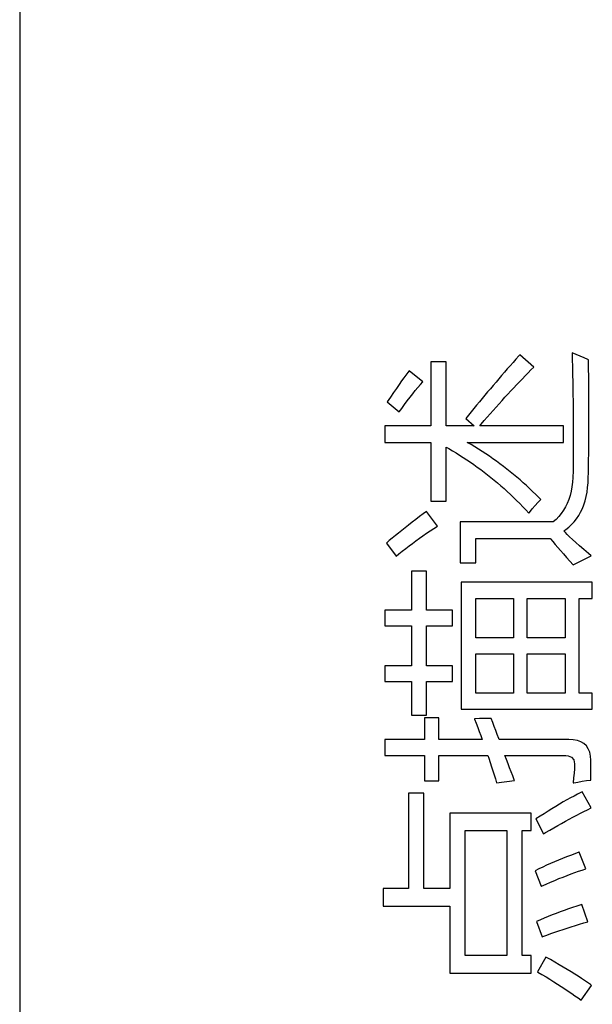
# Model space of a CAD drawing. Extents: x -41724 to -34237, y -10550 to -7419.
# Drawn here: x -35133 to -35121, y -9831 to -9810 of the extents above; entities that cross this region are included whole.
import ezdxf

# ---------------------------------------------------------------- set-up
doc = ezdxf.new("R2010")
doc.units = 0
doc.layers.add('Chinesisch', color=9, linetype='CONTINUOUS')
doc.layers.add('V25', color=4, linetype='CONTINUOUS')

msp = doc.modelspace()

# ---------------------------------------------------------------- linework, layer by layer
at = {"layer": 'Chinesisch'}
for p, q in [((-35123.812, -9816.997), (-35124.138, -9816.997)), ((-35124.138, -9816.997), (-35124.138, -9818.353)), ((-35123.812, -9818.353), (-35123.812, -9816.997)), ((-35122.331, -9816.938), (-35122.392, -9817.007)), ((-35122.269, -9816.869), (-35122.331, -9816.938)), ((-35122.246, -9816.843), (-35122.269, -9816.869)), ((-35121.952, -9817.105), (-35122.246, -9816.843)), ((-35121.139, -9816.802), (-35121.137, -9816.853)), ((-35121.052, -9816.839), (-35121.139, -9816.802)), ((-35121.137, -9816.853), (-35121.135, -9816.966)), ((-35121.135, -9816.966), (-35121.132, -9817.077)), ((-35120.967, -9816.875), (-35121.052, -9816.839)), ((-35120.883, -9816.912), (-35120.967, -9816.875)), ((-35120.801, -9816.947), (-35120.883, -9816.912)), ((-35120.791, -9816.951), (-35120.801, -9816.947)), ((-35120.79, -9817.061), (-35120.791, -9816.951)), ((-35124.599, -9817.187), (-35124.628, -9817.222)), ((-35124.31, -9817.417), (-35124.599, -9817.187)), ((-35122.515, -9817.146), (-35122.575, -9817.216)), ((-35122.454, -9817.077), (-35122.515, -9817.146)), ((-35122.392, -9817.007), (-35122.454, -9817.077)), ((-35122.072, -9817.227), (-35122.012, -9817.166)), ((-35122.012, -9817.166), (-35121.952, -9817.105)), ((-35121.132, -9817.077), (-35121.129, -9817.186)), ((-35121.129, -9817.186), (-35121.128, -9817.294)), ((-35120.788, -9817.169), (-35120.79, -9817.061)), ((-35120.786, -9817.276), (-35120.788, -9817.169)), ((-35124.761, -9817.4), (-35124.813, -9817.474)), ((-35124.712, -9817.334), (-35124.761, -9817.4)), ((-35124.668, -9817.274), (-35124.712, -9817.334)), ((-35124.628, -9817.222), (-35124.668, -9817.274)), ((-35124.362, -9817.476), (-35124.31, -9817.417)), ((-35122.696, -9817.355), (-35122.755, -9817.425)), ((-35122.636, -9817.285), (-35122.696, -9817.355)), ((-35122.575, -9817.216), (-35122.636, -9817.285)), ((-35122.317, -9817.48), (-35122.255, -9817.416)), ((-35122.255, -9817.416), (-35122.194, -9817.352)), ((-35122.194, -9817.352), (-35122.133, -9817.289)), ((-35122.133, -9817.289), (-35122.072, -9817.227)), ((-35121.128, -9817.294), (-35121.126, -9817.4)), ((-35121.126, -9817.4), (-35121.123, -9817.505)), ((-35120.785, -9817.381), (-35120.786, -9817.276)), ((-35120.784, -9817.486), (-35120.785, -9817.381)), ((-35124.869, -9817.557), (-35124.93, -9817.646)), ((-35124.813, -9817.474), (-35124.869, -9817.557)), ((-35124.524, -9817.672), (-35124.469, -9817.603)), ((-35124.469, -9817.603), (-35124.415, -9817.538)), ((-35124.415, -9817.538), (-35124.362, -9817.476)), ((-35122.875, -9817.564), (-35122.934, -9817.634)), ((-35122.815, -9817.495), (-35122.875, -9817.564)), ((-35122.755, -9817.425), (-35122.815, -9817.495)), ((-35122.502, -9817.679), (-35122.44, -9817.612)), ((-35122.44, -9817.612), (-35122.378, -9817.546)), ((-35122.378, -9817.546), (-35122.317, -9817.48)), ((-35121.123, -9817.505), (-35121.121, -9817.609)), ((-35121.121, -9817.609), (-35121.121, -9817.71)), ((-35120.784, -9817.588), (-35120.784, -9817.486)), ((-35120.783, -9817.69), (-35120.784, -9817.588)), ((-35124.995, -9817.742), (-35125.064, -9817.846)), ((-35124.93, -9817.646), (-35124.995, -9817.742)), ((-35124.699, -9817.9), (-35124.639, -9817.821)), ((-35124.639, -9817.821), (-35124.581, -9817.745)), ((-35124.581, -9817.745), (-35124.524, -9817.672)), ((-35123.052, -9817.775), (-35123.109, -9817.846)), ((-35122.992, -9817.705), (-35123.052, -9817.775)), ((-35122.934, -9817.634), (-35122.992, -9817.705)), ((-35122.689, -9817.885), (-35122.626, -9817.816)), ((-35122.626, -9817.816), (-35122.564, -9817.747)), ((-35122.564, -9817.747), (-35122.502, -9817.679)), ((-35121.121, -9817.71), (-35121.119, -9817.81)), ((-35121.119, -9817.81), (-35121.117, -9817.909)), ((-35120.782, -9817.79), (-35120.783, -9817.69)), ((-35120.782, -9817.888), (-35120.782, -9817.79)), ((-35125.064, -9817.846), (-35124.811, -9818.054)), ((-35124.811, -9818.054), (-35124.759, -9817.982)), ((-35124.759, -9817.982), (-35124.699, -9817.9)), ((-35123.225, -9817.986), (-35123.283, -9818.057)), ((-35123.168, -9817.916), (-35123.225, -9817.986)), ((-35123.109, -9817.846), (-35123.168, -9817.916)), ((-35122.878, -9818.098), (-35122.815, -9818.026)), ((-35122.815, -9818.026), (-35122.752, -9817.955)), ((-35122.752, -9817.955), (-35122.689, -9817.885)), ((-35121.117, -9817.909), (-35121.116, -9818.005)), ((-35121.116, -9818.005), (-35121.115, -9818.101)), ((-35120.781, -9817.986), (-35120.782, -9817.888)), ((-35120.781, -9818.082), (-35120.781, -9817.986)), ((-35123.34, -9818.128), (-35123.397, -9818.199)), ((-35123.397, -9818.199), (-35123.221, -9818.353)), ((-35123.283, -9818.057), (-35123.34, -9818.128)), ((-35123.069, -9818.317), (-35123.006, -9818.243)), ((-35123.006, -9818.243), (-35122.942, -9818.17)), ((-35122.942, -9818.17), (-35122.878, -9818.098)), ((-35121.115, -9818.101), (-35121.114, -9818.194)), ((-35121.114, -9818.194), (-35121.113, -9818.287)), ((-35120.781, -9818.177), (-35120.781, -9818.082)), ((-35120.781, -9818.27), (-35120.781, -9818.177)), ((-35125.118, -9818.353), (-35125.118, -9818.705)), ((-35124.138, -9818.353), (-35125.118, -9818.353)), ((-35123.221, -9818.353), (-35123.812, -9818.353)), ((-35123.099, -9818.353), (-35123.069, -9818.317)), ((-35121.324, -9818.353), (-35123.099, -9818.353)), ((-35121.324, -9818.705), (-35121.324, -9818.353)), ((-35121.113, -9818.287), (-35121.113, -9818.377)), ((-35121.113, -9818.377), (-35121.113, -9818.467)), ((-35121.113, -9818.467), (-35121.113, -9818.554)), ((-35120.782, -9818.542), (-35120.781, -9818.453)), ((-35120.781, -9818.362), (-35120.781, -9818.27)), ((-35120.781, -9818.453), (-35120.781, -9818.362)), ((-35121.113, -9818.554), (-35121.113, -9818.64)), ((-35121.113, -9818.64), (-35121.113, -9818.725)), ((-35120.783, -9818.717), (-35120.782, -9818.63)), ((-35120.782, -9818.63), (-35120.782, -9818.542)), ((-35125.118, -9818.705), (-35124.138, -9818.705)), ((-35124.138, -9818.705), (-35124.138, -9819.956)), ((-35123.812, -9819.956), (-35123.812, -9818.804)), ((-35123.812, -9818.804), (-35123.759, -9818.835)), ((-35123.759, -9818.835), (-35123.681, -9818.881)), ((-35123.681, -9818.881), (-35123.604, -9818.928)), ((-35123.285, -9818.752), (-35123.366, -9818.705)), ((-35123.366, -9818.705), (-35121.324, -9818.705)), ((-35123.206, -9818.799), (-35123.285, -9818.752)), ((-35123.127, -9818.849), (-35123.206, -9818.799)), ((-35123.049, -9818.898), (-35123.127, -9818.849)), ((-35121.113, -9818.725), (-35121.113, -9818.807)), ((-35121.113, -9818.807), (-35121.113, -9818.889)), ((-35120.784, -9818.802), (-35120.783, -9818.717)), ((-35120.784, -9818.886), (-35120.784, -9818.802)), ((-35123.604, -9818.928), (-35123.527, -9818.975)), ((-35123.527, -9818.975), (-35123.45, -9819.024)), ((-35123.45, -9819.024), (-35123.374, -9819.074)), ((-35123.374, -9819.074), (-35123.299, -9819.125)), ((-35122.972, -9818.949), (-35123.049, -9818.898)), ((-35122.896, -9819), (-35122.972, -9818.949)), ((-35122.82, -9819.052), (-35122.896, -9819)), ((-35122.746, -9819.105), (-35122.82, -9819.052)), ((-35121.114, -9819.047), (-35121.115, -9819.123)), ((-35121.113, -9818.889), (-35121.114, -9818.968)), ((-35121.114, -9818.968), (-35121.114, -9819.047)), ((-35120.788, -9819.13), (-35120.787, -9819.051)), ((-35120.787, -9819.051), (-35120.785, -9818.969)), ((-35120.785, -9818.969), (-35120.784, -9818.886)), ((-35123.299, -9819.125), (-35123.225, -9819.176)), ((-35123.225, -9819.176), (-35123.152, -9819.229)), ((-35123.152, -9819.229), (-35123.078, -9819.283)), ((-35123.078, -9819.283), (-35123.006, -9819.338)), ((-35122.671, -9819.159), (-35122.746, -9819.105)), ((-35122.599, -9819.214), (-35122.671, -9819.159)), ((-35122.526, -9819.27), (-35122.599, -9819.214)), ((-35122.455, -9819.327), (-35122.526, -9819.27)), ((-35121.118, -9819.272), (-35121.119, -9819.344)), ((-35121.117, -9819.198), (-35121.118, -9819.272)), ((-35121.115, -9819.123), (-35121.117, -9819.198)), ((-35120.793, -9819.362), (-35120.792, -9819.286)), ((-35120.792, -9819.286), (-35120.79, -9819.209)), ((-35120.79, -9819.209), (-35120.788, -9819.13)), ((-35123.006, -9819.338), (-35122.934, -9819.394)), ((-35122.934, -9819.394), (-35122.863, -9819.45)), ((-35122.863, -9819.45), (-35122.792, -9819.508)), ((-35122.792, -9819.508), (-35122.723, -9819.567)), ((-35122.384, -9819.384), (-35122.455, -9819.327)), ((-35122.314, -9819.442), (-35122.384, -9819.384)), ((-35122.245, -9819.502), (-35122.314, -9819.442)), ((-35122.177, -9819.561), (-35122.245, -9819.502)), ((-35121.122, -9819.45), (-35121.13, -9819.552)), ((-35121.121, -9819.414), (-35121.122, -9819.45)), ((-35121.119, -9819.344), (-35121.121, -9819.414)), ((-35120.799, -9819.565), (-35120.795, -9819.459)), ((-35120.795, -9819.436), (-35120.793, -9819.362)), ((-35120.795, -9819.459), (-35120.795, -9819.436)), ((-35122.723, -9819.567), (-35122.654, -9819.626)), ((-35122.654, -9819.626), (-35122.585, -9819.687)), ((-35122.585, -9819.687), (-35122.517, -9819.749)), ((-35122.11, -9819.622), (-35122.177, -9819.561)), ((-35122.042, -9819.684), (-35122.11, -9819.622)), ((-35121.977, -9819.747), (-35122.042, -9819.684)), ((-35121.143, -9819.65), (-35121.16, -9819.743)), ((-35121.13, -9819.552), (-35121.143, -9819.65)), ((-35120.822, -9819.763), (-35120.808, -9819.665)), ((-35120.808, -9819.665), (-35120.799, -9819.565)), ((-35122.517, -9819.749), (-35122.45, -9819.812)), ((-35122.45, -9819.812), (-35122.383, -9819.876)), ((-35122.383, -9819.876), (-35122.317, -9819.94)), ((-35121.911, -9819.81), (-35121.977, -9819.747)), ((-35121.848, -9819.874), (-35121.911, -9819.81)), ((-35121.863, -9819.982), (-35121.803, -9819.92)), ((-35121.803, -9819.92), (-35121.848, -9819.874)), ((-35121.211, -9819.917), (-35121.243, -9819.999)), ((-35121.183, -9819.833), (-35121.211, -9819.917)), ((-35121.16, -9819.743), (-35121.183, -9819.833)), ((-35120.862, -9819.944), (-35120.839, -9819.856)), ((-35120.839, -9819.856), (-35120.822, -9819.763)), ((-35124.138, -9819.956), (-35123.812, -9819.956)), ((-35122.317, -9819.94), (-35122.252, -9820.006)), ((-35122.252, -9820.006), (-35122.187, -9820.073)), ((-35122.187, -9820.073), (-35122.124, -9820.14)), ((-35122.047, -9820.193), (-35121.985, -9820.118)), ((-35121.985, -9820.118), (-35121.924, -9820.048)), ((-35121.924, -9820.048), (-35121.863, -9819.982)), ((-35121.281, -9820.075), (-35121.322, -9820.147)), ((-35121.243, -9819.999), (-35121.281, -9820.075)), ((-35120.957, -9820.186), (-35120.921, -9820.109)), ((-35120.921, -9820.109), (-35120.889, -9820.029)), ((-35120.889, -9820.029), (-35120.862, -9819.944)), ((-35124.461, -9820.341), (-35124.539, -9820.4)), ((-35124.381, -9820.281), (-35124.461, -9820.341)), ((-35124.3, -9820.219), (-35124.381, -9820.281)), ((-35124.233, -9820.169), (-35124.3, -9820.219)), ((-35123.998, -9820.481), (-35124.233, -9820.169)), ((-35122.124, -9820.14), (-35122.06, -9820.209)), ((-35122.06, -9820.209), (-35122.047, -9820.193)), ((-35121.479, -9820.339), (-35121.541, -9820.395)), ((-35121.422, -9820.279), (-35121.479, -9820.339)), ((-35121.37, -9820.216), (-35121.422, -9820.279)), ((-35121.322, -9820.147), (-35121.37, -9820.216)), ((-35121.093, -9820.39), (-35121.044, -9820.325)), ((-35121.044, -9820.325), (-35120.998, -9820.257)), ((-35120.998, -9820.257), (-35120.957, -9820.186)), ((-35124.686, -9820.517), (-35124.758, -9820.574)), ((-35124.614, -9820.46), (-35124.686, -9820.517)), ((-35124.539, -9820.4), (-35124.614, -9820.46)), ((-35124.153, -9820.584), (-35124.076, -9820.532)), ((-35124.076, -9820.532), (-35123.998, -9820.481)), ((-35123.514, -9820.395), (-35123.514, -9821.262)), ((-35121.541, -9820.395), (-35123.514, -9820.395)), ((-35121.311, -9820.584), (-35121.271, -9820.556)), ((-35121.271, -9820.556), (-35121.207, -9820.505)), ((-35121.207, -9820.505), (-35121.148, -9820.449)), ((-35121.148, -9820.449), (-35121.093, -9820.39)), ((-35124.959, -9820.737), (-35125.022, -9820.791)), ((-35124.893, -9820.684), (-35124.959, -9820.737)), ((-35124.827, -9820.63), (-35124.893, -9820.684)), ((-35124.758, -9820.574), (-35124.827, -9820.63)), ((-35124.455, -9820.796), (-35124.381, -9820.742)), ((-35124.381, -9820.742), (-35124.306, -9820.689)), ((-35124.306, -9820.689), (-35124.23, -9820.636)), ((-35124.23, -9820.636), (-35124.153, -9820.584)), ((-35123.185, -9821.262), (-35123.185, -9820.747)), ((-35123.185, -9820.747), (-35121.604, -9820.747)), ((-35121.604, -9820.747), (-35121.6, -9820.753)), ((-35121.6, -9820.753), (-35121.55, -9820.81)), ((-35121.281, -9820.619), (-35121.311, -9820.584)), ((-35121.242, -9820.661), (-35121.281, -9820.619)), ((-35121.192, -9820.709), (-35121.242, -9820.661)), ((-35121.132, -9820.766), (-35121.192, -9820.709)), ((-35121.062, -9820.829), (-35121.132, -9820.766)), ((-35125.022, -9820.791), (-35125.082, -9820.842)), ((-35125.082, -9820.842), (-35124.878, -9821.122)), ((-35124.746, -9821.016), (-35124.674, -9820.96)), ((-35124.674, -9820.96), (-35124.602, -9820.905)), ((-35124.602, -9820.905), (-35124.529, -9820.85)), ((-35124.529, -9820.85), (-35124.455, -9820.796)), ((-35121.55, -9820.81), (-35121.498, -9820.871)), ((-35121.498, -9820.871), (-35121.443, -9820.936)), ((-35121.443, -9820.936), (-35121.384, -9821.004)), ((-35120.983, -9820.899), (-35121.062, -9820.829)), ((-35120.892, -9820.978), (-35120.983, -9820.899)), ((-35124.878, -9821.122), (-35124.817, -9821.072)), ((-35124.817, -9821.072), (-35124.746, -9821.016)), ((-35121.384, -9821.004), (-35121.322, -9821.075)), ((-35121.322, -9821.075), (-35121.257, -9821.149)), ((-35121.257, -9821.149), (-35121.188, -9821.227)), ((-35121.116, -9821.307), (-35120.732, -9821.113)), ((-35120.792, -9821.063), (-35120.892, -9820.978)), ((-35120.732, -9821.113), (-35120.792, -9821.063)), ((-35123.514, -9821.262), (-35123.185, -9821.262)), ((-35121.188, -9821.227), (-35121.116, -9821.307)), ((-35124.233, -9821.443), (-35124.549, -9821.443)), ((-35124.549, -9821.443), (-35124.549, -9822.27)), ((-35124.233, -9822.27), (-35124.233, -9821.443)), ((-35123.492, -9821.673), (-35123.492, -9824.371)), ((-35120.709, -9821.673), (-35123.492, -9821.673)), ((-35120.709, -9822.017), (-35120.709, -9821.673)), ((-35123.185, -9822.858), (-35123.185, -9822.017)), ((-35123.185, -9822.017), (-35122.386, -9822.017)), ((-35122.386, -9822.017), (-35122.386, -9822.858)), ((-35122.096, -9822.858), (-35122.096, -9822.017)), ((-35122.096, -9822.017), (-35121.288, -9822.017)), ((-35121.288, -9822.017), (-35121.288, -9822.858)), ((-35120.99, -9824.028), (-35120.99, -9822.017)), ((-35120.99, -9822.017), (-35120.709, -9822.017)), ((-35125.118, -9822.27), (-35125.118, -9822.6)), ((-35124.549, -9822.27), (-35125.118, -9822.27)), ((-35123.677, -9822.27), (-35124.233, -9822.27)), ((-35123.677, -9822.6), (-35123.677, -9822.27)), ((-35125.118, -9822.6), (-35124.549, -9822.6)), ((-35124.549, -9822.6), (-35124.549, -9823.45)), ((-35124.233, -9823.45), (-35124.233, -9822.6)), ((-35124.233, -9822.6), (-35123.677, -9822.6)), ((-35122.386, -9822.858), (-35123.185, -9822.858)), ((-35121.288, -9822.858), (-35122.096, -9822.858)), ((-35123.185, -9823.192), (-35122.386, -9823.192)), ((-35123.185, -9824.028), (-35123.185, -9823.192)), ((-35122.386, -9823.192), (-35122.386, -9824.028)), ((-35122.096, -9823.192), (-35121.288, -9823.192)), ((-35122.096, -9824.028), (-35122.096, -9823.192)), ((-35121.288, -9823.192), (-35121.288, -9824.028)), ((-35125.114, -9823.45), (-35125.114, -9823.78)), ((-35124.549, -9823.45), (-35125.114, -9823.45)), ((-35123.677, -9823.45), (-35124.233, -9823.45)), ((-35123.677, -9823.78), (-35123.677, -9823.45)), ((-35125.114, -9823.78), (-35124.549, -9823.78)), ((-35124.549, -9823.78), (-35124.549, -9824.498)), ((-35124.233, -9823.78), (-35123.677, -9823.78)), ((-35124.233, -9824.498), (-35124.233, -9823.78)), ((-35122.386, -9824.028), (-35123.185, -9824.028)), ((-35121.288, -9824.028), (-35122.096, -9824.028)), ((-35120.709, -9824.028), (-35120.99, -9824.028)), ((-35120.709, -9824.371), (-35120.709, -9824.028)), ((-35124.549, -9824.498), (-35124.233, -9824.498)), ((-35123.492, -9824.371), (-35120.709, -9824.371)), ((-35123.966, -9824.552), (-35124.273, -9824.552)), ((-35124.273, -9824.552), (-35124.273, -9825.013)), ((-35123.966, -9825.013), (-35123.966, -9824.552)), ((-35123.104, -9824.572), (-35123.212, -9824.575)), ((-35123.212, -9824.575), (-35123.209, -9824.583)), ((-35123.209, -9824.583), (-35123.175, -9824.671)), ((-35123.175, -9824.671), (-35123.143, -9824.758)), ((-35123.007, -9824.57), (-35123.104, -9824.572)), ((-35122.922, -9824.568), (-35123.007, -9824.57)), ((-35122.855, -9824.566), (-35122.922, -9824.568)), ((-35122.823, -9824.652), (-35122.855, -9824.566)), ((-35122.792, -9824.738), (-35122.823, -9824.652)), ((-35122.761, -9824.824), (-35122.792, -9824.738)), ((-35123.143, -9824.758), (-35123.111, -9824.844)), ((-35123.111, -9824.844), (-35123.08, -9824.929)), ((-35123.08, -9824.929), (-35123.049, -9825.013)), ((-35122.729, -9824.91), (-35122.761, -9824.824)), ((-35122.697, -9824.997), (-35122.729, -9824.91)), ((-35125.114, -9825.013), (-35125.114, -9825.357)), ((-35124.273, -9825.013), (-35125.114, -9825.013)), ((-35123.049, -9825.013), (-35123.966, -9825.013)), ((-35122.691, -9825.013), (-35122.697, -9824.997)), ((-35121.211, -9825.013), (-35122.691, -9825.013)), ((-35121.113, -9825.019), (-35121.211, -9825.013)), ((-35121.026, -9825.036), (-35121.113, -9825.019)), ((-35120.951, -9825.063), (-35121.026, -9825.036)), ((-35120.887, -9825.102), (-35120.951, -9825.063)), ((-35120.835, -9825.152), (-35120.887, -9825.102)), ((-35120.794, -9825.214), (-35120.835, -9825.152)), ((-35125.114, -9825.357), (-35124.273, -9825.357)), ((-35124.273, -9825.357), (-35124.273, -9825.895)), ((-35123.966, -9825.895), (-35123.966, -9825.357)), ((-35123.966, -9825.357), (-35122.93, -9825.357)), ((-35122.93, -9825.357), (-35122.91, -9825.413)), ((-35122.564, -9825.357), (-35121.274, -9825.357)), ((-35122.531, -9825.443), (-35122.564, -9825.357)), ((-35121.274, -9825.357), (-35121.221, -9825.36)), ((-35121.221, -9825.36), (-35121.148, -9825.39)), ((-35120.765, -9825.287), (-35120.794, -9825.214)), ((-35120.747, -9825.37), (-35120.765, -9825.287)), ((-35122.91, -9825.413), (-35122.879, -9825.505)), ((-35122.879, -9825.505), (-35122.85, -9825.594)), ((-35122.499, -9825.528), (-35122.531, -9825.443)), ((-35122.467, -9825.614), (-35122.499, -9825.528)), ((-35121.148, -9825.39), (-35121.104, -9825.447)), ((-35121.104, -9825.447), (-35121.089, -9825.533)), ((-35121.09, -9825.561), (-35121.091, -9825.64)), ((-35121.089, -9825.533), (-35121.09, -9825.561)), ((-35120.741, -9825.451), (-35120.747, -9825.37)), ((-35120.739, -9825.527), (-35120.741, -9825.451)), ((-35120.739, -9825.611), (-35120.739, -9825.527)), ((-35122.85, -9825.594), (-35122.821, -9825.681)), ((-35122.821, -9825.681), (-35122.793, -9825.768)), ((-35122.793, -9825.768), (-35122.768, -9825.852)), ((-35122.434, -9825.7), (-35122.467, -9825.614)), ((-35122.401, -9825.786), (-35122.434, -9825.7)), ((-35122.368, -9825.872), (-35122.401, -9825.786)), ((-35121.097, -9825.728), (-35121.106, -9825.827)), ((-35121.091, -9825.64), (-35121.097, -9825.728)), ((-35120.74, -9825.807), (-35120.739, -9825.704)), ((-35120.739, -9825.704), (-35120.739, -9825.611)), ((-35124.273, -9825.895), (-35123.966, -9825.895)), ((-35122.768, -9825.852), (-35122.742, -9825.934)), ((-35122.742, -9825.934), (-35122.363, -9825.885)), ((-35122.363, -9825.885), (-35122.368, -9825.872)), ((-35121.106, -9825.827), (-35121.116, -9825.934)), ((-35121.116, -9825.934), (-35121.104, -9825.933)), ((-35121.104, -9825.933), (-35121.014, -9825.918)), ((-35121.014, -9825.918), (-35120.924, -9825.903)), ((-35120.924, -9825.903), (-35120.833, -9825.889)), ((-35120.833, -9825.889), (-35120.741, -9825.876)), ((-35120.741, -9825.876), (-35120.74, -9825.807)), ((-35124.287, -9826.156), (-35124.612, -9826.156)), ((-35124.612, -9826.156), (-35124.612, -9828.176)), ((-35124.287, -9828.176), (-35124.287, -9826.156)), ((-35121.026, -9826.178), (-35121.098, -9826.216)), ((-35120.954, -9826.141), (-35121.026, -9826.178)), ((-35120.922, -9826.125), (-35120.954, -9826.141)), ((-35120.737, -9826.468), (-35120.922, -9826.125)), ((-35121.405, -9826.388), (-35121.485, -9826.436)), ((-35121.327, -9826.342), (-35121.405, -9826.388)), ((-35121.249, -9826.298), (-35121.327, -9826.342)), ((-35121.174, -9826.256), (-35121.249, -9826.298)), ((-35121.098, -9826.216), (-35121.174, -9826.256)), ((-35122.01, -9826.577), (-35123.736, -9826.577)), ((-35123.736, -9826.577), (-35123.736, -9828.176)), ((-35122.01, -9826.947), (-35122.01, -9826.577)), ((-35121.734, -9826.591), (-35121.819, -9826.646)), ((-35121.65, -9826.538), (-35121.734, -9826.591)), ((-35121.566, -9826.486), (-35121.65, -9826.538)), ((-35121.485, -9826.436), (-35121.566, -9826.486)), ((-35121.041, -9826.623), (-35120.963, -9826.582)), ((-35120.963, -9826.582), (-35120.886, -9826.543)), ((-35120.886, -9826.543), (-35120.811, -9826.505)), ((-35120.811, -9826.505), (-35120.737, -9826.468)), ((-35121.819, -9826.646), (-35121.907, -9826.703)), ((-35121.907, -9826.703), (-35121.744, -9827.015)), ((-35121.445, -9826.843), (-35121.362, -9826.796)), ((-35121.362, -9826.796), (-35121.28, -9826.751)), ((-35121.28, -9826.751), (-35121.199, -9826.707)), ((-35121.199, -9826.707), (-35121.12, -9826.664)), ((-35121.12, -9826.664), (-35121.041, -9826.623)), ((-35123.411, -9826.947), (-35122.525, -9826.947)), ((-35123.411, -9829.605), (-35123.411, -9826.947)), ((-35122.525, -9826.947), (-35122.525, -9829.605)), ((-35122.201, -9826.947), (-35122.01, -9826.947)), ((-35122.201, -9829.605), (-35122.201, -9826.947)), ((-35121.744, -9827.015), (-35121.701, -9826.99)), ((-35121.701, -9826.99), (-35121.615, -9826.939)), ((-35121.615, -9826.939), (-35121.529, -9826.891)), ((-35121.529, -9826.891), (-35121.445, -9826.843)), ((-35121.083, -9827.442), (-35121.17, -9827.475)), ((-35120.995, -9827.41), (-35121.083, -9827.442)), ((-35120.99, -9827.408), (-35120.995, -9827.41)), ((-35120.85, -9827.765), (-35120.99, -9827.408)), ((-35121.596, -9827.65), (-35121.679, -9827.687)), ((-35121.512, -9827.613), (-35121.596, -9827.65)), ((-35121.428, -9827.578), (-35121.512, -9827.613)), ((-35121.343, -9827.543), (-35121.428, -9827.578)), ((-35121.257, -9827.509), (-35121.343, -9827.543)), ((-35121.17, -9827.475), (-35121.257, -9827.509)), ((-35121.843, -9827.762), (-35121.925, -9827.801)), ((-35121.925, -9827.801), (-35121.798, -9828.131)), ((-35121.762, -9827.724), (-35121.843, -9827.762)), ((-35121.679, -9827.687), (-35121.762, -9827.724)), ((-35121.244, -9827.902), (-35121.16, -9827.871)), ((-35121.16, -9827.871), (-35121.08, -9827.842)), ((-35121.08, -9827.842), (-35121.001, -9827.814)), ((-35121.001, -9827.814), (-35120.924, -9827.789)), ((-35120.924, -9827.789), (-35120.85, -9827.765)), ((-35121.789, -9828.127), (-35121.693, -9828.085)), ((-35121.693, -9828.085), (-35121.599, -9828.045)), ((-35121.599, -9828.045), (-35121.507, -9828.006)), ((-35121.507, -9828.006), (-35121.417, -9827.97)), ((-35121.417, -9827.97), (-35121.329, -9827.935)), ((-35121.329, -9827.935), (-35121.244, -9827.902)), ((-35125.154, -9828.176), (-35125.154, -9828.555)), ((-35124.612, -9828.176), (-35125.154, -9828.176)), ((-35123.736, -9828.176), (-35124.287, -9828.176)), ((-35121.798, -9828.131), (-35121.789, -9828.127)), ((-35125.154, -9828.555), (-35123.736, -9828.555)), ((-35123.736, -9828.555), (-35123.736, -9829.974)), ((-35121.476, -9828.707), (-35121.561, -9828.739)), ((-35121.39, -9828.674), (-35121.476, -9828.707)), ((-35121.304, -9828.643), (-35121.39, -9828.674)), ((-35121.217, -9828.612), (-35121.304, -9828.643)), ((-35121.129, -9828.582), (-35121.217, -9828.612)), ((-35121.04, -9828.554), (-35121.129, -9828.582)), ((-35120.95, -9828.525), (-35121.04, -9828.554)), ((-35120.931, -9828.519), (-35120.95, -9828.525)), ((-35120.805, -9828.885), (-35120.931, -9828.519)), ((-35121.811, -9828.845), (-35121.893, -9828.881)), ((-35121.893, -9828.881), (-35121.776, -9829.207)), ((-35121.729, -9828.808), (-35121.811, -9828.845)), ((-35121.645, -9828.774), (-35121.729, -9828.808)), ((-35121.561, -9828.739), (-35121.645, -9828.774)), ((-35120.981, -9828.938), (-35120.892, -9828.911)), ((-35120.892, -9828.911), (-35120.805, -9828.885)), ((-35121.59, -9829.138), (-35121.504, -9829.107)), ((-35121.504, -9829.107), (-35121.418, -9829.077)), ((-35121.418, -9829.077), (-35121.33, -9829.048)), ((-35121.33, -9829.048), (-35121.244, -9829.02)), ((-35121.244, -9829.02), (-35121.156, -9828.992)), ((-35121.156, -9828.992), (-35121.068, -9828.964)), ((-35121.068, -9828.964), (-35120.981, -9828.938)), ((-35121.776, -9829.207), (-35121.763, -9829.202)), ((-35121.763, -9829.202), (-35121.677, -9829.169)), ((-35121.677, -9829.169), (-35121.59, -9829.138)), ((-35122.525, -9829.605), (-35123.411, -9829.605)), ((-35122.01, -9829.605), (-35122.201, -9829.605)), ((-35122.01, -9829.974), (-35122.01, -9829.605)), ((-35121.695, -9829.636), (-35121.875, -9829.952)), ((-35121.596, -9829.69), (-35121.695, -9829.636)), ((-35121.503, -9829.743), (-35121.596, -9829.69)), ((-35121.412, -9829.797), (-35121.503, -9829.743)), ((-35121.875, -9829.952), (-35121.868, -9829.957)), ((-35121.868, -9829.957), (-35121.779, -9830.007)), ((-35121.325, -9829.848), (-35121.412, -9829.797)), ((-35121.242, -9829.898), (-35121.325, -9829.848)), ((-35121.161, -9829.947), (-35121.242, -9829.898)), ((-35121.084, -9829.996), (-35121.161, -9829.947)), ((-35123.736, -9829.974), (-35122.01, -9829.974)), ((-35121.779, -9830.007), (-35121.693, -9830.058)), ((-35121.693, -9830.058), (-35121.609, -9830.108)), ((-35121.609, -9830.108), (-35121.527, -9830.158)), ((-35121.527, -9830.158), (-35121.446, -9830.208)), ((-35121.011, -9830.042), (-35121.084, -9829.996)), ((-35120.94, -9830.088), (-35121.011, -9830.042)), ((-35120.874, -9830.134), (-35120.94, -9830.088)), ((-35120.811, -9830.178), (-35120.874, -9830.134)), ((-35121.446, -9830.208), (-35121.368, -9830.258)), ((-35121.368, -9830.258), (-35121.292, -9830.308)), ((-35121.292, -9830.308), (-35121.219, -9830.357)), ((-35121.219, -9830.357), (-35121.147, -9830.406)), ((-35120.945, -9830.553), (-35120.723, -9830.242)), ((-35120.751, -9830.221), (-35120.811, -9830.178)), ((-35120.723, -9830.242), (-35120.751, -9830.221)), ((-35121.147, -9830.406), (-35121.077, -9830.456)), ((-35121.077, -9830.456), (-35121.01, -9830.504)), ((-35121.01, -9830.504), (-35120.945, -9830.553))]:
    msp.add_line(p, q, dxfattribs=at)
at = {"layer": 'V25'}
msp.add_line((-35132.873, -9788.816), (-35132.873, -9858.816), dxfattribs=at)

doc.saveas('drawing.dxf')
